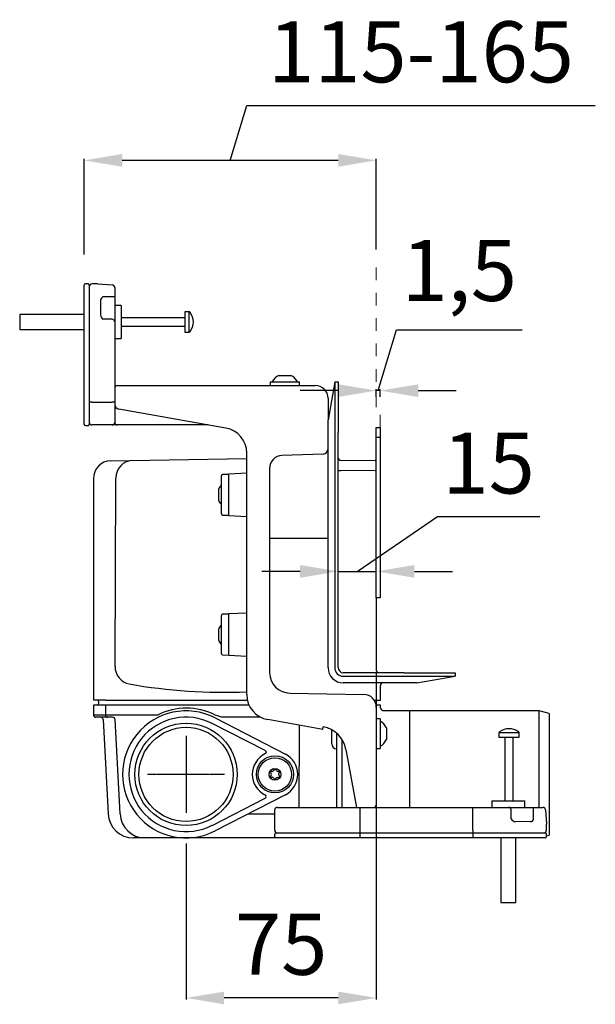
# Model space of a CAD drawing. Units: millimetres. Extents: x 15642 to 16661, y 3600 to 4554.
# Drawn here: x 16434 to 16661, y 3910 to 4297 of the extents above; entities that cross this region are included whole.
import ezdxf

# ---------------------------------------------------------------- set-up
doc = ezdxf.new("R2010")
doc.units = ezdxf.units.MM
doc.header["$LTSCALE"] = 10
doc.linetypes.add('MITTE', pattern=[2, 1.25, -0.25, 0.25, -0.25])
doc.layers.add('Bemaßung', color=5, linetype='Continuous', lineweight=15)
doc.styles.get("Standard").update_dxf_attribs({"font": 'romans.shx', "width": 0.8})
doc.dimstyles.new('ISO-25', dxfattribs={"dimtxt": 2.5, "dimasz": 2.5, "dimexe": 1.25, "dimexo": 0.625, "dimtad": 1, "dimtxsty": 'Standard', "dimcen": 2.5, "dimadec": 0, "dimazin": 0, "dimtfac": 1, "dimtmove": 0, "dimatfit": 3, "dimfxl": 0, "dimarcsym": 0})

# ---------------------------------------------------------------- blocks, each defined once
blk = doc.blocks.new('*D2')
at = {"layer": 'Bemaßung', "color": 0, "lineweight": -2, "transparency": 16777216}
for p, q in [((16517.4, 4241.6), (16523.88, 4263.2)), ((16523.88, 4263.2), (16661.14, 4263.2)), ((16459.9, 4204.51), (16459.9, 4242.2)), ((16574.9, 4206.5), (16574.9, 4242.2)), ((16559.9, 4241.6), (16474.9, 4241.6))]:
    blk.add_line(p, q, dxfattribs=at)
at = {"layer": 'Bemaßung', "color": 0, "transparency": 16777216}
for points in [[(16474.9, 4244.1), (16474.9, 4239.1), (16459.9, 4241.6)], [(16559.9, 4244.1), (16559.9, 4239.1), (16574.9, 4241.6)]]:
    blk.add_solid(points, dxfattribs=at)
at = {"layer": 'DEFPOINTS', "color": 0, "transparency": 16777216}
for p in [(16459.9, 4241.6), (16459.9, 4192.51), (16574.9, 4194.5)]:
    blk.add_point(p, dxfattribs=at)
at = {"layer": 'Bemaßung', "color": 0, "transparency": 16777216, "insert": (16592.51, 4281.2), "char_height": 24, "attachment_point": 5}
blk.add_mtext('115-165', dxfattribs=at)
blk = doc.blocks.new('*D3')
at = {"layer": 'Bemaßung', "color": 0, "lineweight": -2, "transparency": 16777216}
for p, q in [((16575.65, 4151), (16582.82, 4174.89)), ((16582.82, 4174.89), (16632.3, 4174.89)), ((16559.9, 4151), (16544.9, 4151)), ((16574.9, 4148.5), (16574.9, 4151.6)), ((16576.4, 4151), (16574.9, 4151)), ((16576.4, 4151), (16574.9, 4151)), ((16576.4, 4148.5), (16576.4, 4151.6)), ((16591.4, 4151), (16606.4, 4151))]:
    blk.add_line(p, q, dxfattribs=at)
at = {"layer": 'Bemaßung', "color": 0, "transparency": 16777216}
for points in [[(16559.9, 4153.5), (16559.9, 4148.5), (16574.9, 4151)], [(16591.4, 4153.5), (16591.4, 4148.5), (16576.4, 4151)]]:
    blk.add_solid(points, dxfattribs=at)
at = {"layer": 'DEFPOINTS', "color": 0, "transparency": 16777216}
for p in [(16574.9, 4151), (16574.9, 4136.5), (16576.4, 4136.5)]:
    blk.add_point(p, dxfattribs=at)
at = {"layer": 'Bemaßung', "color": 0, "transparency": 16777216, "insert": (16607.56, 4195.18), "char_height": 24, "attachment_point": 5}
blk.add_mtext('1,5', dxfattribs=at)
blk = doc.blocks.new('*D6')
at = {"layer": 'Bemaßung', "color": 0, "lineweight": -2, "transparency": 16777216}
for p, q in [((16574.9, 4039.75), (16574.9, 3911.44)), ((16500, 3972.82), (16500, 3911.44)), ((16559.9, 3912.04), (16515, 3912.04))]:
    blk.add_line(p, q, dxfattribs=at)
at = {"layer": 'Bemaßung', "color": 0, "transparency": 16777216}
for points in [[(16515, 3914.54), (16515, 3909.54), (16500, 3912.04)], [(16559.9, 3914.54), (16559.9, 3909.54), (16574.9, 3912.04)]]:
    blk.add_solid(points, dxfattribs=at)
at = {"layer": 'DEFPOINTS', "color": 0, "transparency": 16777216}
for p in [(16574.9, 4051.75), (16500, 3984.82), (16500, 3912.04)]:
    blk.add_point(p, dxfattribs=at)
at = {"layer": 'Bemaßung', "color": 0, "transparency": 16777216, "insert": (16537.45, 3930.04), "char_height": 24, "attachment_point": 5}
blk.add_mtext('75', dxfattribs=at)
blk = doc.blocks.new('*D9')
at = {"layer": 'Bemaßung', "color": 0, "lineweight": -2, "transparency": 16777216}
for p, q in [((16567.4, 4079.88), (16598.96, 4101.41)), ((16598.96, 4101.41), (16639.3, 4101.41)), ((16544.9, 4079.88), (16529.9, 4079.88)), ((16559.9, 4079.88), (16574.9, 4079.88)), ((16559.9, 4079.88), (16574.9, 4079.88)), ((16589.9, 4079.88), (16604.9, 4079.88)), ((16559.9, 4069.66), (16559.9, 4079.28)), ((16574.9, 4069.66), (16574.9, 4079.28))]:
    blk.add_line(p, q, dxfattribs=at)
at = {"layer": 'Bemaßung', "color": 0, "transparency": 16777216}
for points in [[(16544.9, 4082.38), (16544.9, 4077.38), (16559.9, 4079.88)], [(16589.9, 4082.38), (16589.9, 4077.38), (16574.9, 4079.88)]]:
    blk.add_solid(points, dxfattribs=at)
at = {"layer": 'DEFPOINTS', "color": 0, "transparency": 16777216}
for p in [(16559.9, 4081.66), (16574.9, 4081.66), (16574.9, 4079.88)]:
    blk.add_point(p, dxfattribs=at)
at = {"layer": 'Bemaßung', "color": 0, "transparency": 16777216, "insert": (16619.13, 4119.41), "char_height": 24, "attachment_point": 5}
blk.add_mtext('15', dxfattribs=at)
blk = doc.blocks.new('48000.04 - va li')
for p, q in [((-40.1, 192.51), (-40.1, 192.51)), ((-40.1, 164.3), (-40.1, 192.51)), ((-38.6, 193.01), (-39.6, 193.01)), ((-38.6, 193.01), (-39.6, 193.01)), ((-39.6, 193.01), (-39.6, 193.01)), ((-38.6, 193.01), (-38.6, 193.01)), ((-38.1, 192.51), (-38.1, 192.51)), ((-38.1, 192.51), (-38.1, 164.3)), ((-34.67, 193.01), (-37.1, 193.01)), ((-34.67, 193.01), (-29.1, 192.62)), ((-28.1, 191.62), (-28.1, 187.9)), ((-33.69, 186.63), (-33.72, 180.87)), ((-29.1, 187.93), (-32.73, 187.93)), ((-28.1, 187.9), (-28.1, 178.08)), ((-25.5, 184.51), (-28.1, 184.51)), ((-25.5, 184.51), (-28.1, 184.51)), ((-25.5, 184.51), (-25.5, 171.51)), ((-25.5, 184.51), (-25.5, 184.51)), ((-40.1, 181.01), (-65.5, 181.01)), ((-40.1, 181.01), (-65.5, 181.01)), ((-65.5, 181.01), (-65.5, 175.01)), ((-65.5, 181.01), (-65.5, 181.01)), ((-29.1, 179.08), (-32.62, 179.08)), ((-0.5, 179.61), (-25.5, 179.61)), ((1.21, 182.01), (-0.5, 182.01)), ((-0.5, 182.01), (-0.5, 174.01)), ((1.21, 174.01), (1.21, 182.01)), ((-65.5, 175.01), (-40.1, 175.01)), ((-28.1, 178.08), (-28.1, 164.02)), ((-25.5, 176.41), (-0.5, 176.41)), ((-28.1, 171.51), (-25.5, 171.51)), ((-0.5, 174.01), (1.21, 174.01)), ((-40.1, 146.83), (-40.1, 164.3)), ((-38.1, 164.3), (-38.1, 146.83)), ((-28.1, 164.02), (-28.1, 146.5)), ((36.59, 157), (41.21, 157)), ((41.21, 157), (41.21, 157)), ((-27.1, 153), (50.9, 153)), ((33.1, 154.5), (33.1, 153)), ((33.1, 154.5), (44.7, 154.5)), ((44.7, 153), (44.7, 154.5)), ((44.7, 153), (44.7, 154.5)), ((44.7, 154.5), (44.7, 154.5)), ((58.54, 154.5), (55.9, 139.5)), ((58.54, 154.5), (58.54, 134.5)), ((58.54, 154.5), (59.9, 154.5)), ((59.9, 154.5), (59.9, 134.5)), ((55.9, 148), (55.9, 139.5)), ((-40.1, 138.27), (-40.1, 146.83)), ((-38.1, 146.83), (-38.1, 138.27)), ((-37.1, 146.51), (-29.1, 146.51)), ((-28.1, 146.5), (-28.1, 138.51)), ((15.64, 136.29), (-26.45, 143.71)), ((55.9, 134.5), (55.9, 139.5)), ((-40.1, 137.75), (-40.1, 138.27)), ((-39.6, 137.25), (-38.6, 137.25)), ((-38.1, 138.27), (-38.1, 137.75)), ((-29.1, 137.51), (-37.1, 137.51)), ((8.71, 137.51), (-27.1, 137.51)), ((74.9, 136.5), (76.4, 136.5)), ((74.9, 132.5), (74.9, 136.5)), ((76.4, 136.5), (76.4, 132.5)), ((55.9, 42), (55.9, 134.5)), ((58.54, 134.5), (58.54, 42)), ((59.9, 42), (59.9, 134.5)), ((74.9, 69.5), (74.9, 132.5)), ((76.4, 132.5), (74.9, 132.5)), ((76.4, 132.5), (76.4, 69.5)), ((-29.62, 123.41), (23.9, 124.35)), ((23.9, 31.39), (23.9, 126.44)), ((53.97, 126.05), (37.73, 125.48)), ((32.9, 120.48), (32.9, 40)), ((60.89, 123.62), (74.4, 123.5)), ((-36.5, 116.41), (-36.5, 29.2)), ((-27.94, 42.47), (-27.67, 116.56)), ((13.9, 102.5), (13.9, 117.5)), ((16.9, 118.02), (14.4, 118)), ((23.9, 118.49), (16.9, 118.12)), ((16.9, 101.88), (16.9, 118.12)), ((59.9, 119.62), (60.89, 119.62)), ((74.4, 119.5), (60.89, 119.62)), ((74.9, 119.5), (74.4, 119.5)), ((12.9, 107.69), (12.9, 112.31)), ((14.4, 102), (16.9, 101.98)), ((16.9, 101.88), (23.9, 101.51)), ((32.9, 92.96), (55.9, 92.96)), ((76.4, 69.5), (74.9, 69.5)), ((74.9, 69.5), (74.9, 41)), ((13.9, 47.5), (13.9, 62.5)), ((16.9, 63.02), (14.4, 63)), ((23.9, 63.49), (16.9, 63.12)), ((16.9, 46.88), (16.9, 63.12)), ((12.9, 52.69), (12.9, 57.31)), ((14.4, 47), (16.9, 46.98)), ((16.9, 46.88), (23.9, 46.51)), ((85.9, 40), (61.9, 40)), ((85.9, 40), (105.9, 40)), ((105.9, 40), (105.9, 38.64)), ((61.9, 38.64), (85.9, 38.64)), ((85.9, 36), (61.9, 36)), ((76.5, 29.2), (76.5, 35)), ((85.9, 38.64), (105.9, 38.64)), ((90.9, 36), (85.9, 36)), ((90.9, 36), (105.9, 38.64)), ((40.9, 32), (69.99, 31.49)), ((-31.75, 29.2), (-36.5, 29.2)), ((-36.5, 27.3), (-36.5, 23.5)), ((-31.75, 27.3), (-36.5, 27.3)), ((-34.59, 29.2), (-34.42, 28.25)), ((-34.42, 28.25), (-34.59, 27.3)), ((-31.75, 29.2), (-5.1, 29.2)), ((-5.1, 27.3), (-31.75, 27.3)), ((-31.75, 27.3), (-31.75, 23.5)), ((-5.1, 29.2), (24.14, 29.2)), ((24.78, 27.3), (-5.1, 27.3)), ((74.1, 29.2), (76.5, 29.2)), ((76.5, 27.3), (74.83, 27.3)), ((76.5, 26.05), (76.5, 27.3)), ((-36.5, 23.5), (-31.75, 23.5)), ((-31.75, 23.5), (-11.01, 23.5)), ((11.29, 23.5), (14.38, 22.5)), ((74.9, 26.49), (74.9, -12)), ((88, 24.97), (77.49, 25.07)), ((139, 25), (88, 25)), ((88, 25), (88, -13)), ((143, 23.93), (139, 25)), ((139, -13), (139, 25)), ((143, 23.93), (143, -23.93)), ((-28.91, 22.5), (-35.5, 22.5)), ((-32.64, 21.55), (-30.69, -15.52)), ((-26, -15.52), (-27.92, 21.55)), ((31.1, 9.38), (10.31, 20.06)), ((11.43, 22.23), (39.11, 8)), ((29.32, 22.5), (14.38, 22.5)), ((53.8, 17.73), (32.16, 21.54)), ((76.4, 21.8), (74.9, 21.8)), ((76.4, 21.8), (76.4, 10.2)), ((44.52, -13), (44.7, 19.33)), ((57.4, 12), (57.4, 17.5)), ((57.4, 16), (57.4, 16.34)), ((59.4, -13), (59.4, 16.08)), ((78.9, 18.31), (78.9, 13.69)), ((123.17, 16.31), (123.17, 14.6)), ((131.17, 16.31), (123.17, 16.31)), ((131.17, 14.6), (131.17, 16.31)), ((61.4, 13.7), (61.4, -13)), ((123.17, 14.6), (131.17, 14.6)), ((125.57, 14.6), (125.57, -10.4)), ((128.77, -10.4), (128.77, 14.6)), ((62.9, 9.79), (67.1, -13)), ((74.9, 10.2), (76.4, 10.2)), ((33.27, 0.7), (33.56, 0.2)), ((33.93, 1.15), (33.53, 1.15)), ((34.57, 1.75), (34.36, 1.4)), ((35.64, 1.4), (35.43, 1.75)), ((36.47, 1.15), (36.07, 1.15)), ((36.53, 0.35), (36.73, 0.7)), ((33.53, -0.35), (33.29, -0.67)), ((33.56, -1.15), (33.96, -1.1)), ((34.45, -1.35), (34.74, -1.85)), ((35.26, -1.85), (35.46, -1.5)), ((35.82, -1.26), (36.52, -1.15)), ((36.75, -0.74), (36.5, -0.08)), ((10.31, -20.06), (31.1, -9.38)), ((39.11, -8), (11.43, -22.23)), ((120.4, -10.4), (120.4, -13)), ((120.4, -10.4), (133.4, -10.4)), ((133.4, -13), (133.4, -10.4)), ((34.9, -22), (34.9, -14)), ((35.9, -13), (68.39, -13)), ((68.39, -13), (112.91, -13)), ((68.4, -13), (68.4, -22)), ((112.91, -13), (126.97, -13)), ((112.95, -22), (112.95, -14)), ((126.97, -13), (136.79, -13)), ((127.97, -17.52), (127.97, -14)), ((136.79, -13), (140.51, -13)), ((136.83, -17.63), (136.83, -14)), ((141.51, -14), (141.5, -14)), ((141.51, -14), (141.9, -19.57)), ((24.49, -15.52), (34.9, -15.52)), ((135.52, -18.59), (129.76, -18.61)), ((35.4, -23), (68.46, -23)), ((68.4, -22), (68.4, -25)), ((68.46, -23), (112.93, -23)), ((112.93, -23), (141.4, -23)), ((112.95, -22), (112.95, -25)), ((141.9, -22), (141.9, -19.57)), ((-16.12, -25), (-20.71, -25)), ((-3.5, -25), (-16.12, -25)), ((35.4, -25), (-3.5, -25)), ((34.9, -24.5), (34.9, -23.5)), ((68.46, -25), (35.4, -25)), ((112.93, -25), (68.46, -25)), ((141.4, -25), (112.93, -25)), ((123.9, -25), (123.9, -50.4)), ((123.9, -25), (123.9, -50.4)), ((129.9, -50.4), (129.9, -25)), ((141.9, -24.5), (141.9, -23.5)), ((141.9, -24.22), (143, -23.93)), ((123.9, -50.4), (129.9, -50.4))]:
    blk.add_line(p, q)
at = {"color": 1, "linetype": 'MITTE', "ltscale": 0.05}
for p, q in [((0, 15.18), (0, -15.18)), ((15.18, 0), (-15.18, 0))]:
    blk.add_line(p, q, dxfattribs=at)
at = {"flags": 128}
blk.add_lwpolyline([(53.8, 17.73), (53.8, 17.75), (53.81, 17.8), (53.83, 17.89), (53.85, 18.02), (53.88, 18.17), (53.91, 18.34), (53.94, 18.52), (53.97, 18.71)], dxfattribs=at)
for centre, radius in [((0, 0), 20.14), ((0, 0), 18.53), ((35, 0), 7.31), ((35, 0), 6.56), ((35, 0), 2.31)]:
    blk.add_circle(centre, radius)
for centre, radius, start, end in [((-39.6, 192.51), 0.5, 90, 180), ((-38.6, 192.51), 0.5, 0, 90), ((-37.1, 192.01), 1, 90, 180), ((-29.1, 191.62), 1, 0, 90), ((-31, 185.66), 2.86, 127.373, 160.1217), ((-28.85, 180.74), 7.2, 84.0159, 91.9867), ((-31.44, 181.03), 2.28, 184.0318, 238.8516), ((-29.1, 178.08), 1, 0, 90), ((1.21, 181.51), 0.5, 28.5525, 90), ((-3.47, 178.01), 6.34, 323.8517, 36.1483), ((1.21, 174.51), 0.5, 270, 331.4475), ((38.9, 151.92), 5.58, 114.4318, 152.4368), ((38.9, 151.92), 5.58, 27.5632, 65.5682), ((38.9, 151.92), 5.58, 27.5632, 65.5682), ((-27.1, 152), 1, 90, 180), ((50.9, 148), 5, 0, 90), ((-26.1, 145.68), 2, 180, 260), ((-39.6, 137.75), 0.5, 180.0022, 270.0004), ((-38.6, 137.75), 0.5, 269.9984, 359.999), ((-37.1, 138.51), 1, 180, 270), ((-29.1, 138.51), 1, 270, 0), ((-27.1, 138.51), 1, 180, 270), ((13.9, 126.44), 10, 0, 80), ((53.9, 128.04), 2, 272, 0), ((37.9, 120.48), 5, 92, 180), ((60.9, 124.62), 1, 180, 269.5), ((-29.5, 116.41), 7, 91, 180.0068), ((-20.75, 116.64), 6.92, 91.5008, 180.6387), ((74.4, 123), 0.5, 0, 89.5), ((14.4, 117.5), 0.5, 90, 180), ((17.98, 110), 5.58, 137.0008, 155.5682), ((17.98, 110), 5.58, 204.4318, 222.9992), ((14.4, 102.5), 0.5, 180, 270), ((14.4, 62.5), 0.5, 90, 180), ((17.98, 55), 5.58, 137.0008, 155.5682), ((17.98, 55), 5.58, 204.4318, 222.9992), ((14.4, 47.5), 0.5, 180, 270), ((-21.02, 42.38), 6.92, 179.2401, 258.8946), ((40.9, 40), 8, 180, 270), ((61.9, 42), 6, 180, 270), ((61.9, 42), 3.36, 180, 270), ((61.9, 42), 2, 180, 270), ((75.9, 41), 1, 180, 270), ((15, 246.09), 213.79, 259.9389, 272.3871), ((77.5, 35), 1, 90, 180), ((33.9, 31.39), 10, 180, 260), ((69.9, 26.49), 5, 0, 89), ((-35.5, 23.5), 1, 180, 270), ((-30.75, 23.49), 0.995, 179.7013, 269.6984), ((0, 0), 25, 62.7971, 297.2029), ((0.14, 0.57), 25.5, 64.0691, 115.9309), ((78.3, 26.87), 1.98, 204.5499, 245.8954), ((-33.63, 21.5), 1, 3, 90), ((-28.91, 21.51), 0.994, 2.681, 89.7195), ((0, 0), 22.51, 62.7971, 297.2029), ((73.82, 16), 5.58, 24.4318, 62.4368), ((52.06, 7.88), 11, 10, 80), ((123.67, 16.31), 0.5, 118.5525, 180), ((127.17, 11.63), 6.34, 53.8517, 126.1483), ((130.67, 16.31), 0.5, 0, 61.4475), ((59.4, 12), 2, 180, 270), ((73.82, 16), 5.58, 297.5632, 335.5682), ((35, 0), 8.94, 115.9914, 244.0086), ((35, 0), 9, 297.2029, 62.7971), ((33.53, 0.85), 0.3, 90, 210), ((33.12, -0.05), 0.5, 323.6041, 30), ((33.93, 1.65), 0.5, 270, 330), ((35, 1.5), 0.5, 30, 150), ((36.07, 1.65), 0.5, 210, 270), ((36.96, 0.1), 0.5, 150, 201.1128), ((36.47, 0.85), 0.3, 330, 90), ((33.53, -0.85), 0.3, 143.6041, 276.3959), ((34.02, -1.6), 0.5, 30, 96.3959), ((35, -1.7), 0.3, 210, 330), ((35.89, -1.75), 0.5, 98.8872, 150), ((36.47, -0.85), 0.3, 278.8872, 21.1128), ((30.86, -8.71), 0.709, 289.4883, 71.7231), ((35.9, -14), 1, 90, 180), ((73.9, -12), 1, 270, 0), ((105.76, -13.75), 7.19, 358.011, 5.9864), ((126.97, -14), 1, 0, 90), ((129.64, -13.75), 7.19, 358.0094, 5.9881), ((140.51, -14), 1, 0, 90), ((-20.71, -15), 10, 183, 270), ((-16.07, -15.06), 9.94, 182.6733, 269.7271), ((129.96, -16.27), 2.34, 212.1003, 265.095), ((135.66, -17.42), 1.18, 263.2076, 349.2981), ((35.9, -22), 1, 180, 270), ((35.4, -23.5), 0.5, 90, 180), ((140.9, -22), 1, 270, 0), ((141.4, -23.5), 0.5, 0, 90), ((35.4, -24.5), 0.5, 180, 270), ((141.4, -24.5), 0.5, 270, 0)]:
    blk.add_arc(centre, radius, start, end)
for centre, start_param, end_param in [((-37.1, 146.5), 1.570796, 3.141593), ((-29.1, 146.5), 0, 1.570796)]:
    blk.add_ellipse(centre, major_axis=(1, 0), ratio=0.013093, start_param=start_param, end_param=end_param)
for points, knots in [([(-27.1, 137.51), (-27.1, 137.51), (-27.2, 137.51), (-27.41, 137.51), (-27.78, 137.51), (-28.21, 137.51), (-28.66, 137.51), (-29.02, 137.51), (-29.07, 137.51), (-29.1, 137.51)], [0, 0, 0, 0, 0.002477, 0.104224, 0.205889, 0.387836, 0.569226, 0.789314, 1, 1, 1, 1]), ([(31.1, 9.38), (31.17, 9.33), (31.31, 9.24), (31.45, 9.02), (31.51, 8.78), (31.49, 8.52), (31.39, 8.29), (31.24, 8.13), (31.12, 8.06), (31.08, 8.04)], [0, 0, 0, 0, 0.152593, 0.305074, 0.457386, 0.60959, 0.761823, 0.914213, 1, 1, 1, 1])]:
    blk.add_open_spline(points, degree=3, knots=knots)

msp = doc.modelspace()

# ---------------------------------------------------------------- linework, layer by layer
at = {"layer": 'Bemaßung', "color": 5}
for p, q in [((16574.9, 4194.5), (16574.9, 4199.5)), ((16574.9, 4184.5), (16574.9, 4189.5)), ((16574.9, 4174.5), (16574.9, 4179.5)), ((16574.9, 4164.5), (16574.9, 4169.5)), ((16574.9, 4154.5), (16574.9, 4159.5)), ((16574.9, 4144.5), (16574.9, 4149.5)), ((16576.4, 4136.5), (16576.4, 4141.5))]:
    msp.add_line(p, q, dxfattribs=at)

# ---------------------------------------------------------------- block references
msp.add_blockref('48000.04 - va li', (16500, 4000))

# ---------------------------------------------------------------- dimensions: what is measured, and where the dimension line sits
dim = msp.add_linear_dim(base=(16459.9, 4241.6), p1=(16574.9, 4194.5), p2=(16459.9, 4192.51), text='<>-165', dimstyle='ISO-25', override={"dimscale": 60, "dimtxt": 0.4, "dimasz": 0.25, "dimexe": 0.01, "dimexo": 0.2, "dimgap": 0.1, "dimdec": 0, "dimtmove": 1}, dxfattribs=at)
dim.commit()
dim.dimension.update_dxf_attribs({"geometry": '*D2', "text_midpoint": (16529.88, 4281.2)})
for base, p1, p2, override, picture, middle in [((16574.9, 4151), (16576.4, 4136.5), (16574.9, 4136.5), {"dimscale": 60, "dimtxt": 0.4, "dimasz": 0.25, "dimexe": 0.01, "dimexo": 0.2, "dimgap": 0.1, "dimdec": 1, "dimtmove": 1}, '*D3', (16588.82, 4195.18)), ((16500, 3912.04), (16574.9, 4051.75), (16500, 3984.82), {"dimscale": 60, "dimtxt": 0.4, "dimasz": 0.25, "dimexe": 0.01, "dimexo": 0.2, "dimgap": 0.1, "dimdec": 0}, '*D6', (16537.45, 3930.04))]:
    dim = msp.add_linear_dim(base=base, p1=p1, p2=p2, dimstyle='ISO-25', override=override, dxfattribs=at)
    dim.commit()
    dim.dimension.update_dxf_attribs({"geometry": picture, "text_midpoint": middle})
dim = msp.add_linear_dim(base=(16574.9, 4079.88), p1=(16559.9, 4081.66), p2=(16574.9, 4081.66), dimstyle='ISO-25', override={"dimscale": 60, "dimtxt": 0.4, "dimasz": 0.25, "dimexe": 0.01, "dimexo": 0.2, "dimgap": 0.1, "dimdec": 0, "dimtmove": 1}, dxfattribs=at)
dim.commit()
dim.dimension.update_dxf_attribs({"geometry": '*D9', "text_midpoint": (16604.96, 4101.41), "dimtype": 128})

doc.saveas('drawing.dxf')
